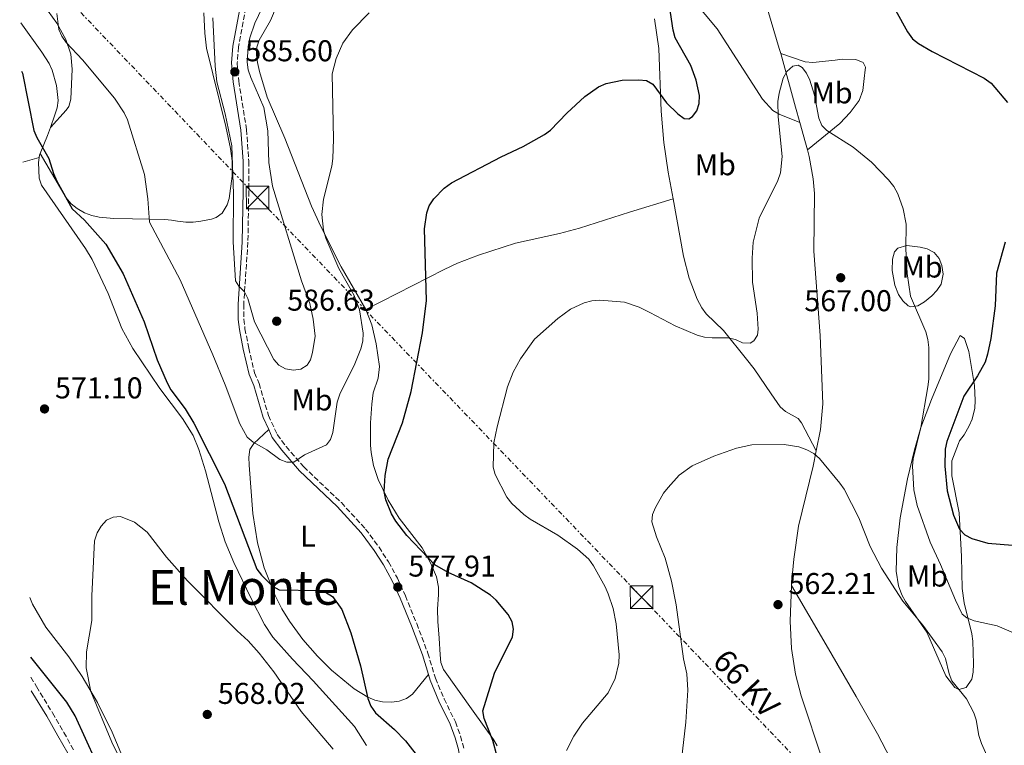
# Model space of a CAD drawing. Units: metres. Extents: x 607592 to 611045, y 4720014 to 4722379.
# Drawn here: x 607610 to 607937, y 4720931 to 4721172 of the extents above; entities that cross this region are included whole.
import ezdxf
from ezdxf.enums import TextEntityAlignment as Align

# ---------------------------------------------------------------- set-up
doc = ezdxf.new("R2010")
doc.units = ezdxf.units.M
doc.header["$MEASUREMENT"] = 0
doc.linetypes.add('DGN Style 3', pattern=[2.435890702152634, 1.739921930109024, -0.6959687720436097])
doc.linetypes.add('DGN Style 7', pattern=[3.4798438602180486, 1.565929737098122, -0.6959687720436097, 0.5219765790327072, -0.6959687720436097])
for name, color, linetype, lineweight in [('Camino', 7, 'DGN Style 3', 0), ('Cota de punto acotado terreno', 7, 'Continuous', 0), ('Curva de nivel directora', 30, 'Continuous', 30), ('Curva de nivel intermedia', 30, 'Continuous', 0), ('Etiqueta de uso rústico', 92, 'Continuous', 0), ('Fuente-manantial-naciente', 7, 'Continuous', 0), ('Línea de cambio de uso (parcela vista)', 92, 'Continuous', 0), ('Línea eléctrica', 6, 'DGN Style 7', 0), ('Margen derecho', 7, 'Continuous', 0), ('Punto acotado terreno (símbolo)', 7, 'Continuous', 0), ('Tensión línea eléctrica', 7, 'Continuous', 0), ('Texto de Área (paraje) menor', 7, 'Continuous', 0), ('Torre eléctrica', 7, 'Continuous', 0), ('Torre eléctrica grande', 7, 'Continuous', 0)]:
    doc.layers.add(name, color=color, linetype=linetype, lineweight=lineweight)
doc.styles.add('Style-Arial', font='arial.ttf')

# ---------------------------------------------------------------- blocks, each defined once
blk = doc.blocks.new('5PATER')
at = {"layer": 'Fuente-manantial-naciente', "linetype": 'Continuous', "lineweight": 0}
h = blk.add_hatch(color=51, dxfattribs=at)
edge = h.paths.add_edge_path()
edge.add_ellipse((0, 0), major_axis=(-0.1095731443231308, -0.1110710700762829), ratio=0.9994222409660317, start_angle=0, end_angle=360)
blk = doc.blocks.new('5TME')
at = {"layer": 'Torre eléctrica grande', "color": 7, "linetype": 'Continuous', "lineweight": 0}
for p, q in [((-0.375, 0.375), (0.375, -0.375)), ((0.3723, 0.3776), (-0.3716, -0.3784))]:
    blk.add_line(p, q, dxfattribs=at)
at = {"layer": 'Torre eléctrica grande', "color": 7, "linetype": 'Continuous', "lineweight": 0, "flags": 128}
blk.add_lwpolyline([(-0.375, -0.375), (0.375, -0.375), (0.375, 0.375), (-0.375, 0.375), (-0.3716, -0.3784)], dxfattribs=at)

msp = doc.modelspace()

# ---------------------------------------------------------------- linework, layer by layer
at = {"layer": 'Camino', "color": 7, "linetype": 'DGN Style 3', "lineweight": 0}
for points in [[(607685.2600000018, 4721178.77, 585.9100000000036), (607682.3599999984, 4721163.28, 585.6900000000024), (607681.9400000003, 4721157.949999999, 585.6399999999995), (607682.4099999998, 4721151.850000001, 585.5700000000071), (607685.0499999995, 4721135.78, 585.6900000000024), (607685.7600000004, 4721125.290000001, 585.7400000000052), (607685.7699999993, 4721115.279999999, 586.0099999999949), (607685.4899999975, 4721098.300000001, 585.8999999999944), (607684.0799999972, 4721077.680000001, 584.5899999999966), (607684.1099999985, 4721072.699999999, 584.1999999999971), (607684.5100000007, 4721069.560000001, 584.0000000000001), (607685.7600000004, 4721063.11, 583.6100000000007), (607687.6999999981, 4721054.920000001, 582.6199999999953), (607689.2199999981, 4721051.300000002, 582.8399999999966), (607692.3299999972, 4721040.680000001, 581.4400000000024), (607695.2499999986, 4721034.340000002, 580.8699999999953), (607698.2100000002, 4721030.340000001, 580.3600000000006), (607704.0500000007, 4721023.59, 579.5000000000001), (607716.5900000001, 4721011.699999999, 578.6399999999995), (607724.6700000003, 4721002.91, 578.029999999999), (607729.1200000005, 4720996.870000001, 577.8099999999977), (607732.2800000011, 4720991.980000001, 577.8699999999955), (607735.2199999981, 4720986.570000002, 577.8999999999944), (607737.8799999979, 4720980.730000001, 577.8099999999977), (607741.6599999999, 4720971.480000001, 577.479999999996), (607745.3700000002, 4720961.670000001, 577.479999999996), (607747.8700000015, 4720953.32, 577.3699999999953), (607750.7899999984, 4720946.420000001, 577.529999999999), (607754.5500000002, 4720938.78, 577.9199999999984), (607756.249999999, 4720934.090000001, 578.1999999999972), (607757.4299999991, 4720929.980000001, 578.1999999999972)], [(607613.289999999, 4720953.630000001, 575.7400000000052), (607615.1199999995, 4720950.510000001, 576.0599999999977), (607620.4400000017, 4720941.78, 575.9499999999971), (607624.2100000001, 4720935.300000001, 576.2599999999949), (607627.5100000014, 4720929.390000001, 576.0099999999949)]]:
    msp.add_polyline3d(points, dxfattribs=at)
at = {"layer": 'Curva de nivel directora', "color": 30, "linetype": 'Continuous', "lineweight": 30, "flags": 128}
for points, elevation in [([(607834.9200000005, 4721142.039999999), (607835.7000000007, 4721144.42), (607835.8300000003, 4721147.080000003), (607834.7199999995, 4721152.230000001), (607832.8999999999, 4721157.140000002), (607827.739999999, 4721166.300000002), (607826.9900000001, 4721168.87), (607825.7799999987, 4721176.890000002)], 575.0000000000001), ([(607901.0100000004, 4721175.54), (607904.9800000001, 4721168.300000003), (607906.69, 4721165.970000002), (607908.6399999991, 4721164.400000002), (607913.2199999989, 4721161.76), (607930.5499999983, 4721152.930000002), (607932.8199999993, 4721151.180000001), (607938.2699999987, 4721144.770000001)], 575.0000000000001), ([(607610.1599999998, 4721155.26), (607610.4300000002, 4721154.570000002), (607614.2500000001, 4721135.460000001), (607615.2499999992, 4721133.17), (607619.2500000002, 4721126.140000001), (607620.8199999993, 4721121.140000002), (607621.919999999, 4721118.680000002), (607626.9799999994, 4721109.460000001), (607631.0900000001, 4721105.640000002), (607638.209999999, 4721097.640000002), (607643.9600000001, 4721087.78), (607650.9400000006, 4721071.850000001), (607655.3099999982, 4721059.189999999), (607658.6299999997, 4721051.520000001), (607659.7899999997, 4721049.220000001), (607664.5799999996, 4721042.890000001), (607667.51, 4721038.17), (607677.7099999991, 4721017.950000001), (607688.4400000002, 4720989.57), (607690.0099999993, 4720987.53), (607693.6399999993, 4720983.930000002), (607695.879999999, 4720982.74), (607708.6599999998, 4720982.539999999), (607711.2699999983, 4720981.980000001), (607713.5900000005, 4720980.5), (607716.730000001, 4720976.210000001), (607719.7300000006, 4720968.37), (607722.9600000003, 4720957.400000002), (607725.4100000003, 4720946.590000001), (607726.3499999989, 4720944.030000002), (607727.9499999993, 4720941.810000001), (607734.2799999993, 4720936.220000002), (607737.8800000001, 4720932.54), (607742.9999999988, 4720925.920000002)], 575.0000000000001), ([(607768.4199999995, 4720927.27), (607767.0099999991, 4720932.609999999), (607764.0799999987, 4720939.960000001), (607763.6399999984, 4720942.430000001), (607767.5299999998, 4720954.99), (607773.5, 4720967.060000001), (607773.8499999987, 4720969.630000001), (607773.4199999997, 4720972.090000002), (607772.0699999996, 4720974.53), (607768.14, 4720979.230000001), (607766.2699999993, 4720980.890000002), (607759.7800000005, 4720985.050000001), (607752.0899999993, 4720988.430000001), (607747.6900000004, 4720991.07), (607738.400000001, 4721000.789999999), (607734.7399999998, 4721005.550000003), (607733.3299999994, 4721007.990000002), (607731.3800000002, 4721012.640000002), (607730.8700000007, 4721015.380000004), (607731.1700000003, 4721020.730000001), (607732.2000000007, 4721026.109999999), (607736.919999999, 4721038.300000002), (607739.8699999995, 4721048.630000001), (607743.6299999991, 4721068.160000003), (607744.9700000002, 4721078.890000001), (607744.2799999996, 4721102.74), (607745.0100000004, 4721108.070000002), (607745.8300000008, 4721110.430000002), (607747.3199999994, 4721112.720000003), (607750.7999999997, 4721116.320000002), (607753.2499999994, 4721118.090000002), (607769.7200000003, 4721126.740000002), (607777.0899999997, 4721130.11), (607784.1699999986, 4721134.100000001), (607786.1899999991, 4721135.580000003), (607791.6399999985, 4721141.29), (607797.669999999, 4721146.740000002), (607802.1799999997, 4721149.960000001), (607804.7699999979, 4721151.130000002), (607810.0900000001, 4721152.230000001), (607815.5899999985, 4721152.320000002), (607818.1299999999, 4721152.050000001), (607820.230000001, 4721150.890000001), (607824.8099999987, 4721144.660000001), (607828.5799999994, 4721140.990000002), (607830.6600000003, 4721139.430000001), (607832.2299999994, 4721139.340000001), (607833.47, 4721140.119999999), (607834.9200000005, 4721142.039999999)], 575.0000000000001), ([(607937.5399999999, 4721098.37), (607934.6599999989, 4721087.99), (607934.2199999985, 4721077.140000001), (607932.7999999991, 4721066.26), (607931.6799999994, 4721061.070000002), (607930.859999999, 4721058.390000002), (607928.3600000001, 4721053.890000001), (607923.74, 4721047.130000001), (607918.0899999995, 4721032.000000001), (607917.5099999983, 4721029.439999999), (607917.4199999989, 4721023.869999999), (607918.1699999999, 4721015.619999999), (607920.3099999989, 4721007.500000001), (607922.3499999996, 4721002.860000002), (607924.1, 4721001.02), (607926.3999999998, 4720999.800000001), (607931.7399999996, 4720998.220000001), (607948.1900000006, 4720996.870000001)], 575.0000000000001), ([(607634.8200000004, 4720925.710000002), (607627.9999999988, 4720940.840000002), (607625.169999999, 4720945.320000002), (607613.1900000006, 4720960.359999999)], 575.0000000000002)]:
    msp.add_lwpolyline(points, dxfattribs=dict(at, elevation=elevation))
at = {"layer": 'Curva de nivel intermedia', "color": 30, "linetype": 'Continuous', "lineweight": 0, "flags": 128}
for points, elevation in [([(607673.7800000019, 4721172.960000001), (607674.5599999997, 4721156.850000001), (607675.150000002, 4721151.670000001), (607677.9200000014, 4721141.060000001), (607680.17, 4721130.34), (607680.6999999997, 4721114.42), (607680.6300000005, 4721098.449999998), (607681.3200000012, 4721085.480000001), (607682.4299999998, 4721083.649999999), (607684.3200000008, 4721081.79), (607685.4600000007, 4721079.57), (607687.630000001, 4721071.859999998), (607694.0800000018, 4721059.359999999), (607695.8200000008, 4721057.390000001), (607698.0100000014, 4721056.199999999), (607700.6100000008, 4721055.71), (607703.140000001, 4721056.099999999), (607705.250000001, 4721057.449999998), (607706.3300000007, 4721059.220000002), (607707.0100000001, 4721061.619999999), (607707.8799999995, 4721067.08), (607707.2300000014, 4721072.769999999), (607706.1500000019, 4721077.890000001), (607703.3300000011, 4721085.429999999), (607693.6300000004, 4721116.970000001), (607692.4900000005, 4721124.88), (607692.1300000005, 4721135.409999999), (607690.7300000013, 4721143.179999999), (607686.4500000009, 4721153.15), (607685.6200000016, 4721155.680000001), (607685.2300000006, 4721158.15), (607685.5900000003, 4721163.369999999), (607686.1700000014, 4721166.250000001), (607687.800000001, 4721171.189999999), (607691.450000001, 4721178.96)], 585), ([(607621.8400000008, 4721174.429999999), (607622.5100000014, 4721169.119999998), (607623.5300000005, 4721166.829999999), (607624.9500000001, 4721164.699999999), (607630.4400000017, 4721158.970000001), (607641.0700000002, 4721146.220000001), (607644.2700000008, 4721141.399999999), (607645.3800000016, 4721139.029999998), (607651.0999999993, 4721120.800000001), (607652.2000000012, 4721112.710000001), (607652.7100000009, 4721104.970000001), (607662.8899999999, 4721085.8), (607673.8600000001, 4721060.909999998), (607677.9700000007, 4721050.899999999), (607682.7600000006, 4721037.92), (607685.2599999995, 4721033.51), (607687.2199999997, 4721031.869999999), (607691.7500000005, 4721029.23), (607696.1200000005, 4721026.050000001), (607698.4400000004, 4721025.119999999), (607700.7200000003, 4721025.139999999), (607704.3700000005, 4721027.640000001), (607711.5900000001, 4721030.92), (607712.9800000002, 4721032.679999999), (607713.7600000004, 4721035.07), (607715.2100000011, 4721045.17), (607716.0500000014, 4721047.810000001), (607721.0600000004, 4721057.849999999), (607723.1100000001, 4721062.829999999), (607723.7800000006, 4721065.369999998), (607723.8299999998, 4721068.05), (607722.6500000019, 4721075.849999999), (607720.8400000014, 4721080.599999999), (607715.7300000017, 4721089.579999999), (607711.4300000013, 4721099.62), (607710.6900000015, 4721102.3), (607710.0800000012, 4721107.579999999), (607710.6900000015, 4721112.689999999), (607713.3800000004, 4721123.65), (607713.7300000013, 4721126.130000001), (607713.9200000013, 4721132.539999999), (607713.5200000012, 4721154.300000002), (607714.8100000009, 4721159.429999999), (607717.0999999997, 4721164.529999999), (607720.3099999994, 4721169), (607725.8600000016, 4721174.579999999)], 580.0000000000001), ([(607861.8600000012, 4721145.099999999), (607862.2700000004, 4721147.909999998), (607863.6500000015, 4721152.899999999), (607864.8400000007, 4721155.100000001), (607866.8300000001, 4721156.859999998), (607868.6100000015, 4721157.199999998), (607869.9100000003, 4721156.42), (607871.3899999998, 4721154.529999999), (607872.5099999995, 4721152.189999999), (607874.0899999999, 4721147.249999999), (607875.5000000002, 4721139.539999999), (607876.4600000014, 4721137.130000001), (607878.1199999999, 4721135.45), (607886.9100000008, 4721129.899999999), (607893.070000001, 4721124.890000001), (607898.7400000016, 4721119.05), (607900.4800000007, 4721116.859999999), (607901.7900000005, 4721114.449999998), (607903.620000001, 4721109.37), (607904.550000001, 4721104.340000001), (607904.4300000002, 4721096.109999998), (607904.8900000007, 4721087.890000001), (607906.0100000005, 4721080.429999999), (607911.1, 4721068.529999998), (607911.7999999997, 4721065.929999999), (607912.0800000012, 4721063.300000001), (607912.1200000015, 4721052.730000001), (607911.7900000006, 4721050.210000001), (607909.4300000003, 4721036.720000001), (607906.9400000003, 4721026.310000001), (607906.69, 4721023.82), (607907.1399999993, 4721015.999999999), (607908.2200000011, 4721010.749999999), (607912.5500000007, 4720998.529999999), (607916.0199999998, 4720991.100000001), (607920.9500000004, 4720979.230000001), (607923.2300000003, 4720974.590000001), (607924.7500000002, 4720973.429999998), (607927.1500000008, 4720972.390000001), (607934.8700000012, 4720970.779999999), (607944.9200000005, 4720966.390000001)], 570.0000000000001), ([(607791.5, 4720929.289999999), (607793.9200000007, 4720934.050000001), (607796.8399999997, 4720938.350000001), (607805.4000000005, 4720948.460000001), (607807.7699999998, 4720953.220000001), (607808.9299999999, 4720958.300000001), (607809.0100000004, 4720961.05), (607808.0100000012, 4720971.449999998), (607807.0000000009, 4720976.509999998), (607805.4299999997, 4720981.380000001), (607804.3700000001, 4720983.649999999), (607800.500000001, 4720990.65), (607798.9499999998, 4720992.899999999), (607795.2200000016, 4720996.279999998), (607788.6800000013, 4721000.9), (607779.4700000002, 4721006.17), (607777.3700000015, 4721007.720000001), (607773.3100000002, 4721011.429999999), (607771.7000000007, 4721013.480000001), (607767.8200000004, 4721021.04), (607767.1500000021, 4721023.449999999), (607767.3300000009, 4721031.619999999), (607768.4100000005, 4721036.95), (607771.9199999997, 4721050.220000001), (607773.7800000017, 4721055.100000001), (607776.1700000011, 4721059.55), (607780.8600000005, 4721066.069999999), (607788.5800000008, 4721072.970000001), (607792.8299999998, 4721076.000000001), (607797.420000001, 4721078.189999999), (607799.910000001, 4721078.83), (607802.6500000014, 4721079.029999999), (607810.7800000006, 4721078.41), (607815.6700000013, 4721076.759999999), (607819.2850000015, 4721074.892249999), (607827.6699999997, 4721070.560000001), (607835.0500000002, 4721067.42), (607837.4800000021, 4721066.74), (607839.9699999999, 4721066.480000001), (607845.1800000002, 4721066.529999998), (607847.7300000006, 4721065.92), (607850.1100000008, 4721064.859999998), (607852.6000000008, 4721064.689999999), (607853.9100000006, 4721065.529999998), (607855.0900000008, 4721067.399999999), (607855.300000001, 4721069.4), (607854.9900000002, 4721074.730000001), (607853.4600000014, 4721085.050000001), (607853.2900000016, 4721093.050000001), (607853.6300000013, 4721098.31), (607855.6200000006, 4721106.31), (607861.8800000013, 4721118.869999999), (607862.6900000004, 4721121.42), (607863.3200000008, 4721126.779999999), (607861.9400000017, 4721139.989999999), (607861.8600000012, 4721145.099999999)], 570.0000000000002), ([(607829.1700000018, 4720920.350000001), (607831.1800000012, 4720938.650000001), (607831.8499999995, 4720949.349999999), (607831.5200000008, 4720954.81), (607830.5100000006, 4720959.800000001), (607828.0300000017, 4720977.699999999), (607826.5000000006, 4720985.619999999), (607824.3800000016, 4720993.240000002), (607821.4500000014, 4721000.279999999), (607819.9000000001, 4721005.289999999), (607820.1300000004, 4721007.779999998), (607821.190000002, 4721010.099999999), (607823.8000000005, 4721014.810000001), (607825.3499999995, 4721016.769999999), (607829.0700000012, 4721020.83), (607833.3600000005, 4721023.9), (607840.5599999999, 4721027.17), (607848.0999999992, 4721029.819999999), (607853.1999999998, 4721030.929999998), (607863.9199999998, 4721031.029999998), (607868.8600000017, 4721030.24), (607871.5199999994, 4721029.300000001), (607873.8300000007, 4721028.080000001), (607875.7199999993, 4721026.440000001), (607882.4800000007, 4721018.199999999), (607883.9300000013, 4721016.17), (607888.8200000019, 4721006.609999999), (607892.6399999997, 4720997.09), (607896.3099999998, 4720989.869999998), (607903.5100000015, 4720978.949999999), (607910.100000001, 4720970.989999999), (607916.5400000004, 4720962.140000001), (607917.6400000001, 4720959.900000001), (607918.8700000017, 4720954.81), (607919.8000000016, 4720952.489999999), (607924.6400000007, 4720946.4), (607927.0500000003, 4720941.829999999), (607927.8700000006, 4720939.470000002), (607928.8000000004, 4720934.279999999), (607929.6000000006, 4720931.619999999), (607934.0100000006, 4720921.82)], 565.0000000000001), ([(607643.7000000008, 4720924.869999999), (607640.2300000018, 4720932.029999998), (607633.1799999998, 4720948.850000001), (607631.6800000002, 4720956.789999999), (607631.7100000014, 4720962.039999999), (607633.5599999998, 4720972.560000001), (607633.5599999998, 4720980.67), (607634.4200000004, 4720998.989999999), (607635.2600000009, 4721001.619999998), (607636.5999999996, 4721003.88), (607638.4100000003, 4721005.829999999), (607640.6299999997, 4721006.929999999), (607643.0700000006, 4721007.07), (607647.7199999997, 4721005.190000001), (607651.9700000011, 4721001.859999999), (607658.3600000015, 4720993.539999999), (607665.3399999996, 4720985.720000001), (607681.8600000021, 4720969.099999999), (607685.5900000003, 4720965.699999999)], 570.0000000000001), ([(607685.5900000003, 4720965.699999999), (607689.2400000005, 4720961.630000001), (607694.0999999996, 4720955.380000002), (607703.2400000016, 4720942.240000002), (607713.8200000006, 4720929.689999998)], 570.0000000000002)]:
    msp.add_lwpolyline(points, dxfattribs=dict(at, elevation=elevation))
at = {"layer": 'Línea de cambio de uso (parcela vista)', "color": 92, "linetype": 'Continuous', "lineweight": 0, "extrusion": (0.9622514090762939, 0.2640013837725857, 0.06614752525111395), "elevation": 1831347.631771193, "flags": 128}
msp.add_lwpolyline([(4392062.778712485, -120834.6492299159), (4392068.134118396, -120833.8174081047), (4392086.611170241, -120833.3263325777)], dxfattribs=at)
at = {"layer": 'Línea de cambio de uso (parcela vista)', "color": 92, "linetype": 'Continuous', "lineweight": 0, "extrusion": (0.9506815377774599, 0.2400573177853514, 0.1964105341034107), "elevation": 1711345.554298326, "flags": 128}
msp.add_lwpolyline([(4428628.040322933, -342224.3355416561), (4428630.543363794, -342224.1927605296), (4428637.528920193, -342223.0913061253)], dxfattribs=at)
at = {"layer": 'Línea de cambio de uso (parcela vista)', "color": 92, "linetype": 'Continuous', "lineweight": 0, "extrusion": (0.9125797738208451, -0.3678019663127509, 0.1786613276273554), "elevation": -1181839.129643333, "flags": 128}
msp.add_lwpolyline([(4605995.840003678, 215185.3341652311), (4606002.233516013, 215185.3341652311), (4606005.124602951, 215185.7610332684)], dxfattribs=at)
at = {"layer": 'Línea de cambio de uso (parcela vista)', "color": 92, "linetype": 'Continuous', "lineweight": 0, "extrusion": (-0.07961530641755601, -0.02407661401308766, 0.9965348562101094), "elevation": -161472.0769187187, "flags": 128}
msp.add_lwpolyline([(-4343124.567030624, 1941496.144914858), (-4343124.567030624, 1941501.795569687)], dxfattribs=at)
at = {"layer": 'Línea de cambio de uso (parcela vista)', "color": 92, "linetype": 'Continuous', "lineweight": 0, "elevation": 574.1900000000023, "flags": 128}
msp.add_lwpolyline([(607616.0199999996, 4721126.550000001), (607616.1200000001, 4721127.279999999), (607616.3499999996, 4721127.850000001)], dxfattribs=at)
at = {"layer": 'Línea de cambio de uso (parcela vista)', "color": 92, "linetype": 'Continuous', "lineweight": 0}
for points in [[(607862.7999999998, 4721161.100000001, 570.429999999993), (607862.3499999996, 4721162.74, 570.4700000000012), (607854.6399999997, 4721188.689999999, 572.0800000000017), (607849.1699999999, 4721213.289999999, 572.0800000000017), (607842.8300000001, 4721238.890000001, 572.6100000000006), (607837.0599999996, 4721260.640000001, 572.5800000000017), (607836.4400000004, 4721263.180000001, 572.7100000000064)], [(607686.2000000002, 4721198.82, 586.75), (607693.1799999997, 4721196.609999999, 584.8300000000017), (607695.4000000004, 4721195.9, 584.6100000000006), (607697.6799999997, 4721194.51, 584.6100000000006), (607698.8700000001, 4721192.279999999, 584.6100000000006), (607698.5800000001, 4721189.76, 584.6100000000006), (607694.0300000003, 4721174.390000001, 584.6100000000006), (607693.04, 4721172.09, 584.6100000000006), (607689.2100000001, 4721165.5, 584.6100000000006), (607688.4400000004, 4721163.189999999, 584.6100000000006), (607688.29, 4721160.57, 584.3999999999943), (607688.6299999999, 4721158.08, 583.9600000000064), (607689.3499999996, 4721155.130000001, 583.5399999999936), (607691.8700000001, 4721146.550000001, 583.5399999999936), (607697.7800000003, 4721132.930000001, 581.4199999999983), (607706.7000000002, 4721110.289999999, 581.4100000000036), (607709.79, 4721103.5, 580.7899999999936), (607716.5700000003, 4721090.17, 579.3500000000058), (607724.75, 4721075.9, 579.2899999999936)], [(607609.6699999999, 4721187.02, 579.529999999999), (607616.1299999999, 4721179.26, 579.529999999999), (607621.8399999999, 4721171.220000001, 579.529999999999), (607624.9199999999, 4721165.710000001, 579.529999999999), (607626.5199999996, 4721160.83, 579.3399999999965), (607627, 4721155.850000001, 578.9100000000036), (607626.5899999999, 4721145.890000001, 578.1900000000023), (607625.8799999999, 4721143.51, 577.8399999999965), (607625.0099999999, 4721142.199999999, 577.3899999999994), (607619.75, 4721136.49, 574.6100000000006)], [(607869.1900000004, 4721138.140000001, 569.1100000000006), (607862.2800000003, 4721140.939999999, 569.1100000000006), (607860.1600000003, 4721142.180000001, 569.179999999993), (607856.7999999998, 4721145.91, 569.6300000000047), (607841.6500000004, 4721169.27, 572.3099999999977), (607833.6699999999, 4721178.9, 572.279999999999)], [(607616.3499999996, 4721127.850000001, 574.1900000000023), (607624.9600000001, 4721113.029999999, 575.9400000000023), (607626.6500000004, 4721111.140000001, 576.1399999999994), (607628.7100000001, 4721109.480000001, 576.3300000000017), (607631.1100000005, 4721108.119999999, 576.429999999993), (607633.5300000003, 4721107.230000001, 576.4100000000036), (607635.9800000006, 4721106.689999999, 576.3300000000017), (607640.8600000005, 4721106.24, 576.2599999999948), (607647.0499999998, 4721106.060000001, 577.1000000000058), (607657.8499999996, 4721105.890000001, 580.6000000000058), (607660.04, 4721105.630000001, 581.8800000000047), (607662.04, 4721105.279999999, 583.5200000000041), (607664.8799999999, 4721104.960000001, 584.8699999999953), (607667.3200000003, 4721105.01, 584.5800000000017), (607669.79, 4721105.289999999, 583.9100000000036), (607673.3200000003, 4721105.939999999, 583.8000000000029), (607674.9000000004, 4721106.49, 583.8000000000029), (607676.8799999999, 4721107.980000001, 583.8000000000029), (607678.6200000001, 4721110.720000001, 583.8000000000029), (607679.2800000003, 4721112.84, 583.8000000000029), (607680.2599999999, 4721120.34, 584.25), (607680.2599999999, 4721125.350000001, 584.6999999999971), (607679.6900000004, 4721129.470000001, 584.8699999999953), (607678.0999999996, 4721136.789999999, 584.8699999999953), (607671.7199999997, 4721162.84, 584.8699999999953), (607671.1100000005, 4721167.800000001, 584.8699999999953), (607670.79, 4721174.59, 584.8699999999953)], [(607619.75, 4721136.49, 574.6100000000006), (607621.2300000006, 4721140.689999999, 575.8899999999994), (607621.9500000002, 4721142.980000001, 576.3300000000017), (607622.3300000001, 4721145.41, 576.3800000000047), (607621.7800000003, 4721150.480000001, 576.3099999999977), (607620.3300000001, 4721155.51, 576.9499999999971), (607619.3200000003, 4721157.789999999, 577.2700000000041), (607616.9199999999, 4721161.5, 577.3800000000047), (607609.9100000003, 4721171.230000001, 576.529999999999)], [(607820.8499999996, 4721172.609999999, 575.4499999999971), (607822.2300000006, 4721162.710000001, 575.5899999999965), (607822.9900000002, 4721141.939999999, 574.25), (607823.9500000002, 4721131.539999999, 573.3800000000047), (607825.3899999997, 4721121.66, 572.8099999999977), (607826.9900000002, 4721112.699999999, 572.4799999999959)], [(607862.7999999998, 4721161.100000001, 570.429999999993), (607871, 4721158.310000001, 570.429999999993), (607873.4600000001, 4721158.09, 570.429999999993), (607880.8899999997, 4721158.84, 570.429999999993), (607883.3200000003, 4721159.15, 571.5), (607887.7599999999, 4721159.050000001, 574.6999999999971), (607890.2100000001, 4721158.07, 574.6999999999971), (607891.04, 4721156.52, 572.8899999999994), (607890.8300000001, 4721154.67, 570.7899999999936), (607890.6799999997, 4721153.77, 570.429999999993), (607890.1299999999, 4721148.779999999, 570.4600000000064), (607888.9000000004, 4721145.439999999, 570.429999999993), (607885.9000000004, 4721141.480000001, 570.1000000000058), (607882.4500000002, 4721137.810000001, 569.7200000000012), (607871.75, 4721129, 567.8899999999994)], [(607874.6200000001, 4721028.970000001, 563.7400000000052), (607876.0499999998, 4721036.01, 564.7700000000041), (607876.7999999998, 4721044.52, 565.4100000000036), (607875.9600000001, 4721067.26, 566.1999999999971), (607873.8200000003, 4721095.32, 566.8300000000017), (607874.0700000003, 4721114.480000001, 568.3399999999965), (607873.6200000001, 4721119.449999999, 568.2400000000052), (607872.3300000001, 4721126.850000001, 567.7700000000041), (607871.75, 4721129, 567.8899999999994)], [(607724.9100000003, 4720930.880000001, 571.5399999999936), (607721.0099999999, 4720937.24, 571.9600000000064), (607707.2300000006, 4720952.439999999, 573.1199999999953), (607700.3399999999, 4720959.689999999, 573.2899999999936), (607693.7699999996, 4720967, 572.9700000000012), (607691.0199999996, 4720971.130000001, 572.3000000000029), (607686.4699999997, 4720980.029999999, 570.9900000000052), (607680.7999999998, 4720991.77, 571.529999999999), (607677.9199999999, 4720998.67, 571.9400000000023), (607675.7699999996, 4721005.369999999, 572.320000000007), (607671.3200000003, 4721022.289999999, 573.3399999999965), (607669.1399999997, 4721029.42, 574.5399999999936), (607667.2199999997, 4721033.99, 575.1699999999983), (607663.7100000001, 4721039.66, 575.1300000000047), (607656.1799999997, 4721049.619999999, 574.1999999999971), (607647.1799999997, 4721063.02, 574.1900000000023), (607643.5, 4721069.609999999, 574.1900000000023), (607639.0300000003, 4721081.220000001, 574.1900000000023), (607633.6799999997, 4721092.539999999, 574.1900000000023), (607631.4299999997, 4721096.199999999, 574.1900000000023), (607616.75, 4721117.27, 574.1900000000023), (607615.9600000001, 4721119.630000001, 574.1900000000023), (607615.7800000003, 4721124.800000001, 574.1900000000023), (607616.0199999996, 4721126.550000001, 574.1900000000023)], [(607724.75, 4721075.9, 579.2899999999936), (607750.7699999996, 4721089.27, 573.4900000000052), (607755.2699999996, 4721091.310000001, 572.7599999999948), (607762.25, 4721094.039999999, 572.070000000007), (607774.54, 4721097.970000001, 571.8600000000006), (607789.1799999997, 4721101.210000001, 572.6499999999943), (607795.8700000001, 4721102.970000001, 572.8800000000047), (607812.5300000003, 4721108.350000001, 572.9799999999959), (607826.9900000002, 4721112.699999999, 572.4799999999959)], [(607826.9900000002, 4721112.699999999, 572.4799999999959), (607828.1900000004, 4721106.029999999, 572.25), (607830.4400000004, 4721093.630000001, 572.2599999999948), (607832.3200000003, 4721086.34, 572.3699999999953), (607835.0300000003, 4721079.34, 572.3800000000047), (607836.5300000003, 4721076.470000001, 572.3099999999977), (607838.0199999996, 4721074.449999999, 572.179999999993), (607843.7699999996, 4721068.939999999, 571.25), (607851.4299999997, 4721059.470000001, 568.3699999999953), (607853.9500000002, 4721056.17, 567.7899999999936), (607859.6200000001, 4721047.850000001, 568.2899999999936), (607862.6500000004, 4721043.609999999, 568.0399999999936), (607864.4500000002, 4721042.060000001, 567.320000000007), (607868.5700000003, 4721039.66, 565.2700000000041), (607869.7300000006, 4721038.230000001, 564.8399999999965), (607874.6200000001, 4721028.970000001, 563.7400000000052)], [(607906.0700000003, 4721076.82, 568.1000000000058), (607905.2300000006, 4721077.15, 567.8899999999994), (607903.4299999997, 4721078.77, 567.7700000000041), (607902.04, 4721080.960000001, 567.8500000000058), (607900.7800000003, 4721084, 568.1399999999994), (607899.9100000003, 4721088.960000001, 568.7400000000052), (607900.0599999996, 4721092.720000001, 568.9600000000064), (607900.7000000002, 4721095.07, 568.9600000000064), (607901.7400000002, 4721096.32, 568.9600000000064), (607904.7400000002, 4721097.210000001, 568.9600000000064), (607909.1900000004, 4721096.680000001, 570.029999999999), (607911.54, 4721096.100000001, 570.5399999999936), (607913.9400000004, 4721094.859999999, 571.1000000000058), (607915.5700000003, 4721092.9, 571.6300000000047), (607916.4400000004, 4721090.619999999, 572.1000000000058), (607916.9299999997, 4721087.710000001, 571.9400000000023), (607916.1900000004, 4721084.42, 571.1000000000058), (607914.8099999996, 4721082.310000001, 570.7599999999948), (607913.1399999997, 4721080.52, 570.4600000000064), (607910.6600000003, 4721078.49, 570.029999999999), (607908.4000000004, 4721077.15, 569.1499999999943), (607906.0700000003, 4721076.82, 568.1000000000058)], [(607724.75, 4721075.9, 579.2899999999936), (607726.6900000004, 4721070.83, 578.7700000000041), (607728.2100000001, 4721064.480000001, 578.1999999999971), (607729.3300000001, 4721057.02, 578.1999999999971), (607728.8300000001, 4721053.050000001, 578.1999999999971), (607727.1900000004, 4721048.25, 578.1999999999971), (607726.7000000002, 4721044.51, 578.070000000007), (607726.3200000003, 4721038.230000001, 577.1300000000047), (607726.2800000003, 4721030.84, 575.5200000000041), (607726.4699999997, 4721028.390000001, 575.1100000000006), (607727.2300000006, 4721024.060000001, 575), (607728.8099999996, 4721019.350000001, 575), (607732.1900000004, 4721012.57, 575), (607735.8799999999, 4721006.529999999, 575), (607743.5300000003, 4720996.680000001, 575), (607746.2999999998, 4720991.730000001, 575), (607748.2100000001, 4720987.08, 575), (607748.9299999997, 4720983.550000001, 575), (607748.9500000002, 4720981.140000001, 575.3399999999965), (607748.5700000003, 4720976.279999999, 576.8399999999965), (607748.7400000002, 4720972.16, 577.3099999999977), (607749.0899999999, 4720966.630000001, 577.1300000000047), (607749.4299999997, 4720961.050000001, 576.070000000007), (607749.7100000001, 4720958.560000001, 576.070000000007), (607750.6200000001, 4720956.189999999, 576.070000000007), (607760.5, 4720942.369999999, 575.9100000000036), (607767.1900000004, 4720932.980000001, 573.929999999993), (607768.4600000001, 4720930.810000001, 573.8000000000029)], [(607922.0700000003, 4720949.600000001, 564.8999999999943), (607920.8099999996, 4720950.210000001, 564.6900000000023), (607917.7199999997, 4720954.140000001, 564.6900000000023), (607911.4600000001, 4720968.609999999, 564.6900000000023), (607904.3200000003, 4720978.779999999, 564.6900000000023), (607903.0999999996, 4720981.050000001, 564.6900000000023), (607902.0099999999, 4720984.01, 564.7899999999936), (607901.2000000002, 4720988.92, 565.3899999999994), (607901.5099999999, 4720996.82, 566.2700000000041), (607902.6200000001, 4721006.699999999, 567.3099999999977), (607905.0599999996, 4721019.600000001, 568.6100000000006), (607907.3099999996, 4721029.279999999, 569.4400000000023), (607909.5, 4721036.680000001, 570.029999999999), (607912.9699999997, 4721046.060000001, 570.570000000007), (607919.3399999999, 4721061.17, 571.2700000000041), (607922.54, 4721067.34, 572.1600000000036), (607923.9800000006, 4721066.350000001, 573.2299999999959), (607925.4600000001, 4721061.92, 573.2299999999959), (607927.29, 4721050.619999999, 575.3699999999953), (607927.5800000001, 4721045.66, 576.1399999999994), (607927.4199999999, 4721043.16, 576.3899999999994), (607926.5499999998, 4721039.480000001, 576.4400000000023), (607925.5300000003, 4721037.199999999, 576.4400000000023), (607923.8600000005, 4721034.24, 576.4400000000023), (607922.3200000003, 4721032.27, 576.4400000000023), (607922.0300000003, 4721031.359999999, 576.4400000000023), (607919.79, 4721025.600000001, 575.3699999999953), (607919.7300000006, 4721020.67, 575.029999999999), (607922.2000000002, 4721008.289999999, 574.3800000000047), (607922.9699999997, 4720993.810000001, 572.1600000000036), (607923.2100000001, 4720983.199999999, 571.1000000000058), (607923.9100000003, 4720978.350000001, 570.2200000000012), (607926.3700000001, 4720968.039999999, 567.8899999999994), (607926.7000000002, 4720965.59, 567.7400000000052), (607927.0199999996, 4720958.050000001, 568.25), (607926.9199999999, 4720955.289999999, 567.8899999999994), (607926.4100000003, 4720952.970000001, 567.0599999999977), (607924.54, 4720950.25, 565.7599999999948), (607922.0700000003, 4720949.600000001, 564.8999999999943)], [(607692.4100000003, 4721035.99, 581.0899999999965), (607687.4400000004, 4721031.350000001, 580.0200000000041), (607686.1799999997, 4721029.350000001, 579.6999999999971), (607685.7800000003, 4721026.869999999, 579.4799999999959), (607685.9000000004, 4721024.16, 579.2899999999936), (607687.1699999999, 4721008.130000001, 577.429999999993), (607688.6900000004, 4720998.289999999, 576.1900000000023), (607690.9199999999, 4720990, 575.0399999999936), (607694.5599999996, 4720980.83, 573.4700000000012), (607696.8300000001, 4720976.42, 572.8600000000006), (607699.3399999999, 4720972.26, 572.5500000000029), (607703.75, 4720966.210000001, 572.9799999999959), (607708.6600000003, 4720960.680000001, 574.1199999999953), (607713.3200000003, 4720956.01, 574.9799999999959), (607720.9000000004, 4720949.810000001, 576.2100000000064), (607725.3899999997, 4720947, 576.820000000007), (607727.7800000003, 4720945.960000001, 576.929999999993), (607730.2699999996, 4720945.41, 576.8399999999965), (607733.29, 4720945.359999999, 576.820000000007), (607735.7800000003, 4720945.720000001, 577.1600000000036), (607738.25, 4720946.539999999, 577.6600000000036), (607740.29, 4720947.970000001, 577.8999999999943), (607745.54, 4720954.51, 577.3899999999994)], [(607866.3600000005, 4720984.130000001, 561.929999999993), (607866.3799999999, 4720984.76, 561.929999999993), (607867.1500000004, 4720992.939999999, 562.2400000000052), (607868.7699999996, 4721003.83, 563), (607873.5899999999, 4721023.880000001, 563), (607874.6200000001, 4721028.970000001, 563.7400000000052)], [(607904.3600000005, 4720856.850000001, 559.2100000000064), (607899.5300000003, 4720869.970000001, 559.7100000000064), (607885.8700000001, 4720902.960000001, 560.279999999999), (607876.8399999999, 4720925.710000001, 560.8600000000006), (607869.6200000001, 4720947.470000001, 561.4900000000052), (607867.7599999999, 4720954.710000001, 561.8600000000006), (607866.3600000005, 4720963.210000001, 561.929999999993), (607865.9199999999, 4720972.27, 561.929999999993), (607866.3600000005, 4720984.130000001, 561.929999999993)], [(607866.3600000005, 4720984.130000001, 561.929999999993), (607877.9199999999, 4720964.430000001, 561.7899999999936), (607887.9600000001, 4720947.199999999, 560.029999999999), (607894.9900000002, 4720934.800000001, 559.5399999999936), (607900.8499999996, 4720923.76, 559.5099999999948), (607907.4699999997, 4720911.039999999, 559.929999999993), (607910.5700000003, 4720904.220000001, 560.5599999999977), (607912.1900000004, 4720899.859999999, 560.8600000000006), (607912.6900000004, 4720897.42, 560.9400000000023), (607912.4000000004, 4720892.34, 560.9499999999971), (607910.9600000001, 4720886.890000001, 560.679999999993), (607908.0999999996, 4720879.970000001, 559.8699999999953), (607907.5300000003, 4720877.880000001, 559.8000000000029), (607906.3600000005, 4720870.449999999, 559.8000000000029), (607905.6699999999, 4720862.99, 559.8000000000029), (607906.2699999996, 4720860.199999999, 559.9700000000012), (607906, 4720858.08, 559.8000000000029), (607904.3600000005, 4720856.850000001, 559.2100000000064)], [(607612.8799999999, 4720980.130000001, 571.0200000000041), (607613.8399999999, 4720977.890000001, 571.0099999999948), (607618.2300000006, 4720970.289999999, 571.0099999999948), (607625.9000000004, 4720960.41, 571.0099999999948), (607630.3399999999, 4720953.880000001, 570.7899999999936), (607635.4100000003, 4720945.289999999, 569.9799999999959), (607640.2999999998, 4720935.390000001, 569.6999999999971), (607643.2400000002, 4720928.5, 569.5200000000041)]]:
    msp.add_polyline3d(points, dxfattribs=at)
at = {"layer": 'Línea eléctrica', "color": 6, "linetype": 'DGN Style 7', "lineweight": 0}
msp.add_polyline3d([(608987.100000001, 4720035.270000001, 554.9900000000052), (608807.1800000002, 4720040.99, 552), (608686.2199999989, 4720151.48, 544.8699999999953), (608540.9800000011, 4720284.27, 556.3999999999943), (608385.9600000002, 4720425.52, 556.3399999999965), (608227.7899999999, 4720571.400000001, 545.9199999999983), (608070.1800000005, 4720716.220000001, 561.1900000000023), (607959.1200000012, 4720831.429999999, 566.8899999999994), (607816.4800000008, 4720980.290000002, 567.6000000000058), (607688.6799999998, 4721113.17, 585.7400000000052), (607609.5300000021, 4721195.970000001, 579.7299999999959)], dxfattribs=at)
at = {"layer": 'Margen derecho', "color": 7, "linetype": 'Continuous', "lineweight": 0}
for points in [[(607684.3200000008, 4721198.609999999, 586.7400000000054), (607684.399999999, 4721197.720000002, 586.729999999996), (607684.5599999977, 4721188.730000002, 586.5599999999977), (607684.170000001, 4721183.92, 586.3399999999966), (607683.390000001, 4721179.09, 585.9100000000036), (607680.4800000007, 4721163.52, 585.6900000000024), (607680.0499999993, 4721157.949999999, 585.6399999999995), (607680.5399999989, 4721151.619999999, 585.5700000000071), (607683.1700000019, 4721135.560000001, 585.6900000000024), (607683.8700000015, 4721125.230000001, 585.7400000000052), (607683.8799999983, 4721115.300000002, 586.0099999999949), (607683.600000001, 4721098.380000002, 585.8999999999944), (607682.1900000006, 4721077.740000002, 584.5899999999966), (607682.230000001, 4721072.570000002, 584.1999999999971), (607682.6499999989, 4721069.270000001, 584.0000000000001), (607683.9099999995, 4721062.710000004, 583.6100000000007), (607685.8999999989, 4721054.330000001, 582.6199999999953), (607687.4299999999, 4721050.670000002, 582.8399999999966), (607690.5599999991, 4721040.01, 581.4400000000024), (607692.4099999999, 4721035.990000002, 581.0899999999966)], [(607692.4099999999, 4721035.990000002, 581.0899999999966), (607693.609999998, 4721033.369999999, 580.8699999999953), (607696.7399999973, 4721029.16, 580.3600000000006), (607702.6799999983, 4721022.28, 579.5000000000001), (607715.2399999978, 4721010.369999999, 578.6399999999995), (607723.2100000007, 4721001.710000002, 578.029999999999), (607727.5599999981, 4720995.800000003, 577.8099999999977), (607730.6499999971, 4720991.020000001, 577.8699999999955), (607733.5199999993, 4720985.720000002, 577.8999999999944), (607736.1400000012, 4720979.980000001, 577.8099999999977), (607739.8999999985, 4720970.779999999, 577.479999999996), (607743.5799999976, 4720961.07, 577.479999999996), (607745.5399999979, 4720954.51, 577.3899999999994)], [(607745.5399999979, 4720954.51, 577.3899999999994), (607746.0900000001, 4720952.680000002, 577.3699999999953), (607749.0699999996, 4720945.630000002, 577.529999999999), (607752.8099999991, 4720938.040000001, 577.9199999999984), (607754.4499999996, 4720933.51, 578.1999999999972), (607755.5799999983, 4720929.570000002, 578.1999999999972), (607756.2899999992, 4720925.24, 578.070000000007), (607758.1299999988, 4720907.250000001, 577.6000000000058), (607759.0100000015, 4720899.980000001, 577.2599999999949), (607759.7199999979, 4720895.15, 576.7100000000065), (607759.8399999986, 4720886.37, 576.5000000000001)], [(607613.3599999984, 4720949.100000001, 576.0599999999977), (607618.5300000005, 4720940.640000001, 575.9499999999971), (607622.2699999999, 4720934.189999999, 576.2599999999949), (607625.5300000011, 4720928.369999999, 576.0099999999949)]]:
    msp.add_polyline3d(points, dxfattribs=at)

# ---------------------------------------------------------------- block references
at = {"layer": 'Punto acotado terreno (símbolo)', "color": 7, "linetype": 'Continuous', "lineweight": 0, "xscale": 10, "yscale": 10, "zscale": 10}
for p in [(607681.1400000001, 4721154.990000002, 585.6000000000058), (607882.7800000003, 4721086.510000001, 567), (607695.0599999985, 4721072.050000001, 586.6300000000051), (607617.7899999984, 4721042.870000001, 571.1000000000058), (607735.379999999, 4720983.609999999, 577.910000000004), (607861.9100000004, 4720977.790000001, 562.210000000007), (607671.9600000002, 4720941.26, 568.0200000000041)]:
    msp.add_blockref('5PATER', p, dxfattribs=at)
at = {"layer": 'Torre eléctrica', "color": 7, "linetype": 'Continuous', "lineweight": 0, "xscale": 10, "yscale": 10, "zscale": 10}
for p in [(607688.6799999998, 4721113.17, 585.7400000000052), (607816.4800000008, 4720980.290000002, 567.6000000000058)]:
    msp.add_blockref('5TME', p, dxfattribs=at)

# ---------------------------------------------------------------- texts
at = {"layer": 'Cota de punto acotado terreno', "color": 7, "linetype": 'Continuous', "lineweight": 0, "style": 'Style-Arial'}
for s, p in [('585.60', (607684.640000001, 4721158.489999999, 585.6000000000058)), ('586.63', (607698.5599999994, 4721075.550000001, 586.6300000000047)), ('567.00', (607870.6700000028, 4721075.370000001, 567)), ('571.10', (607621.2899999992, 4721046.369999997, 571.1000000000058)), ('577.91', (607738.8799999999, 4720987.109999999, 577.9100000000036)), ('562.21', (607865.4100000011, 4720981.290000001, 562.2100000000064)), ('568.02', (607675.4600000011, 4720944.759999999, 568.0200000000041))]:
    msp.add_text(s, height=7.000000000000002, dxfattribs=at).set_placement(p)
at = {"layer": 'Etiqueta de uso rústico', "color": 92, "linetype": 'Continuous', "lineweight": 0, "style": 'Style-Arial'}
for s, p in [('Mb', (607879.9002462408, 4721147.99001, 570.1300000000047)), ('Mb', (607841.0402462422, 4721124.10001, 572.2299999999959)), ('Mb', (607909.8502462443, 4721090.080010001, 570.4799999999959)), ('Mb', (607706.8302462406, 4721045.86001, 581.4199999999983)), ('L', (607705.4914203817, 4721000.59001, 576.9499999999971)), ('Mb', (607911.6402462425, 4720987.300010001, 567.7100000000064))]:
    msp.add_text(s, height=7.000000000000002, dxfattribs=at).set_placement(p, align=Align.MIDDLE_CENTER)
at = {"layer": 'Tensión línea eléctrica', "color": 7, "linetype": 'Continuous', "lineweight": 0, "style": 'Style-Arial'}
msp.add_text('66 KV', height=7.5, rotation=313.3933, dxfattribs=at).set_placement((607848.6700796675, 4720949.05227865, 563.929999999993), align=Align.CENTER)
at = {"layer": 'Texto de Área (paraje) menor', "color": 7, "linetype": 'Continuous', "lineweight": 0, "style": 'Style-Arial'}
msp.add_text('El Monte', height=11.5, dxfattribs=at).set_placement((607684.0141929984, 4720983.510009999, 570.1499999999943), align=Align.MIDDLE_CENTER)

doc.saveas('drawing.dxf')
